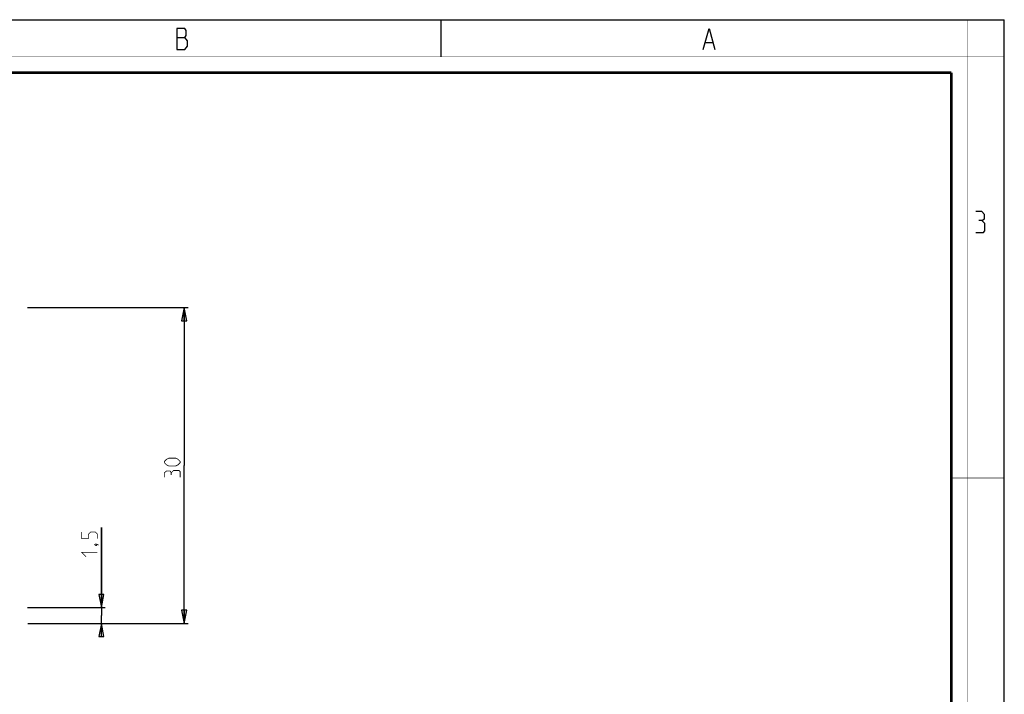
# Model space of a CAD drawing. Units: millimetres. Extents: x 0 to 420, y 0 to 297.
# Drawn here: x 233 to 420, y 169 to 297 of the extents above; entities that cross this region are included whole.
import ezdxf

# ---------------------------------------------------------------- set-up
doc = ezdxf.new("R2010")
doc.units = ezdxf.units.MM
doc.header["$LTSCALE"] = 23.1
doc.layers.get('0').update_dxf_attribs({"linetype": 'CONTINUOUS'})
doc.styles.get("Standard").update_dxf_attribs({"font": 'txt', "width": 0.85})
doc.dimstyles.new('DIMSTYLE_1', dxfattribs={"dimtxt": 3, "dimasz": 2.5, "dimexe": 0.18, "dimexo": 0.0625, "dimgap": 0.09, "dimtad": 1, "dimlfac": 0.5, "dimdsep": 46, "dimtxsty": 'STANDARD', "dimblk": 'CLOSED', "dimblk1": 'CLOSED', "dimblk2": 'CLOSED', "dimcen": 0.09, "dimadec": 0, "dimazin": 0, "dimtp": 0.1, "dimtm": 0.1, "dimtfac": 1, "dimtofl": 0, "dimtmove": 0, "dimatfit": 3, "dimldrblk": 'CLOSED', "dimfxl": 1, "dimtolj": 1, "dimarcsym": 0})
doc.dimstyles.new('DIMSTYLE_2', dxfattribs={"dimtxt": 3, "dimasz": 2.5, "dimexe": 0.18, "dimexo": 0.0625, "dimgap": 0.09, "dimtad": 1, "dimlfac": 0.5, "dimdsep": 46, "dimtxsty": 'STANDARD', "dimblk": 'CLOSED', "dimblk1": 'CLOSED', "dimblk2": 'CLOSED', "dimcen": 0.09, "dimadec": 0, "dimazin": 0, "dimtp": 0.2, "dimtm": 0.2, "dimtfac": 1, "dimtofl": 0, "dimtmove": 0, "dimatfit": 3, "dimldrblk": 'CLOSED', "dimfxl": 1, "dimtolj": 1, "dimarcsym": 0})

# ---------------------------------------------------------------- blocks, each defined once
blk = doc.blocks.new('_CLOSED')
at = {"color": 0, "linetype": 'BYBLOCK'}
for p, q in [((0, 0), (-1, 0.2)), ((-1, 0.2), (-1, -0.2)), ((-1, -0.2), (0, 0)), ((-1, 0), (0, 0))]:
    blk.add_line(p, q, dxfattribs=at)
blk = doc.blocks.new('*D0')
at = {"color": 2, "linetype": 'CONTINUOUS'}
for p, q in [((248.52, 185.37), (248.52, 200.6)), ((248.52, 200.6), (248.52, 183.87)), ((234.48, 185.37), (249.27, 185.37)), ((248.52, 181.37), (248.52, 183.87)), ((234.68, 182.37), (249.27, 182.37)), ((248.52, 182.37), (248.52, 181.37))]:
    blk.add_line(p, q, dxfattribs=at)
at = {"color": 2, "linetype": 'CONTINUOUS', "xscale": 2.5, "yscale": 2.5, "zscale": 2.5}
for p, rotation in [((248.52, 185.37), 270), ((248.52, 182.37), 90)]:
    blk.add_blockref('_CLOSED', p, dxfattribs=dict(at, rotation=rotation))
blk = doc.blocks.new('*D1')
at = {"color": 2, "linetype": 'CONTINUOUS'}
for p, q in [((234.47, 242.37), (264.99, 242.37)), ((264.24, 242.37), (264.24, 212.37)), ((264.24, 182.37), (264.24, 212.37)), ((234.58, 182.37), (264.99, 182.37))]:
    blk.add_line(p, q, dxfattribs=at)
at = {"color": 2, "linetype": 'CONTINUOUS', "xscale": 2.5, "yscale": 2.5, "zscale": 2.5}
for p, rotation in [((264.24, 242.37), 90), ((264.24, 182.37), 270)]:
    blk.add_blockref('_CLOSED', p, dxfattribs=dict(at, rotation=rotation))

msp = doc.modelspace()

# ---------------------------------------------------------------- linework, layer by layer
at = {"color": 7, "linetype": 'CONTINUOUS'}
for p, q in [((0, 297), (420, 297)), ((313, 297), (313, 290)), ((420, 0), (420, 297))]:
    msp.add_line(p, q, dxfattribs=at)
at = {"color": 2, "linetype": 'CONTINUOUS'}
for p, q in [((262.83, 293.692), (264.405, 293.692)), ((363.28, 292.692), (364.63, 292.692))]:
    msp.add_line(p, q, dxfattribs=at)
at = {"color": 7, "linetype": 'CONTINUOUS'}
for points, const_width in [([(413, 0), (413, 297)], 0.1), ([(0, 290), (420, 290)], 0.1), ([(10.054, 287), (410, 287)], 0.5), ([(410, 10.032), (410, 287)], 0.5), ([(410, 210), (420, 210)], 0.1)]:
    msp.add_lwpolyline(points, dxfattribs=dict(at, const_width=const_width))
at = {"color": 2, "linetype": 'CONTINUOUS'}
for points in [[(262.83, 295.359), (262.83, 291.359), (264.405, 291.359), (264.63, 291.692), (264.855, 292.025), (264.855, 293.025)], [(264.855, 293.025), (264.405, 293.692), (264.63, 294.025), (264.63, 295.025), (264.405, 295.359), (262.83, 295.359)], [(362.83, 291.359), (363.955, 295.359), (365.08, 291.359)], [(415.79, 258.913), (416.266, 259.198), (416.266, 260.055), (415.79, 260.627), (414.647, 260.627)], [(414.647, 256.627), (416.075, 256.627), (416.361, 256.913), (416.361, 258.341), (415.79, 258.913), (415.218, 258.913)]]:
    msp.add_lwpolyline(points, dxfattribs=at)
at = {"color": 2, "linetype": 'CONTINUOUS', "const_width": 0.15}
for points in [[(262.636, 212.267), (261.35, 212.267), (260.921, 212.481), (260.493, 212.91), (260.493, 213.124), (260.921, 213.553), (261.35, 213.767), (262.636, 213.767), (263.064, 213.553), (263.493, 213.124), (263.493, 212.91), (263.064, 212.481), (262.636, 212.267)], [(261.778, 210.981), (261.564, 211.338), (260.921, 211.338), (260.493, 210.981), (260.493, 210.124)], [(263.493, 210.124), (263.493, 211.196), (263.278, 211.41), (262.207, 211.41), (261.778, 210.981), (261.778, 210.553)], [(247.773, 198.456), (247.773, 199.314), (247.345, 199.742), (246.488, 199.742), (246.059, 199.314), (246.059, 198.456), (244.773, 198.456), (244.773, 199.742)], [(247.273, 197.385), (247.416, 197.456), (247.488, 197.456), (247.63, 197.314), (247.63, 197.242), (247.559, 197.171), (247.488, 197.171), (247.345, 197.242), (247.273, 197.314), (247.273, 197.385)], [(247.488, 197.456), (247.702, 197.385), (247.988, 197.242)], [(245.63, 195.028), (244.773, 195.885), (247.773, 195.885)]]:
    msp.add_lwpolyline(points, dxfattribs=at)

# ---------------------------------------------------------------- dimensions: what is measured, and where the dimension line sits
at = {"color": 2, "linetype": 'CONTINUOUS'}
for base, p1, p2, dimstyle, picture, middle in [((264.243, 182.374), (234.467, 242.374), (234.584, 182.374), 'DIMSTYLE_2', '*D1', (263.493, 210.124)), ((248.523, 182.374), (234.483, 185.374), (234.685, 182.374), 'DIMSTYLE_1', '*D0', (247.773, 195.028))]:
    dim = msp.add_linear_dim(base=base, p1=p1, p2=p2, angle=270, dimstyle=dimstyle, dxfattribs=at)
    dim.commit()
    dim.dimension.update_dxf_attribs({"geometry": picture, "text_midpoint": middle, "dimtype": 160})

doc.saveas('drawing.dxf')
